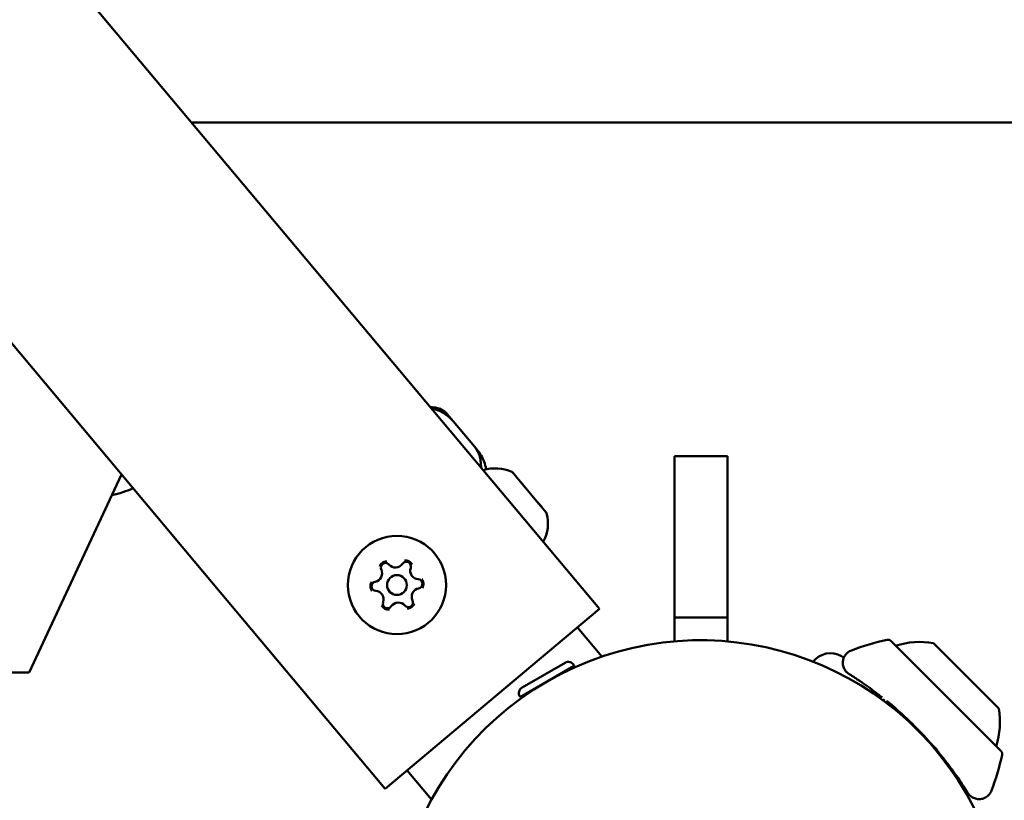
# Model space of a CAD drawing. Units: millimetres. Extents: x -278 to 12180, y 0 to 19659.
# Drawn here: x 8580 to 8729, y 15997 to 16116 of the extents above; entities that cross this region are included whole.
import ezdxf

# ---------------------------------------------------------------- set-up
doc = ezdxf.new("R2010")
doc.units = ezdxf.units.MM
doc.layers.add('MD_Visible', color=7, linetype='Continuous', lineweight=50)
doc.styles.get("Standard").update_dxf_attribs({"font": 'arial.ttf'})
doc.dimstyles.new('ISO-25', dxfattribs={"dimtxt": 200, "dimasz": 120, "dimexe": 1.25, "dimexo": 0.625, "dimtad": 1, "dimdec": 0, "dimlfac": 0.1, "dimrnd": 5, "dimtxsty": 'Standard', "dimcen": 0, "dimse1": 1, "dimse2": 1, "dimadec": 0, "dimazin": 0, "dimtfac": 1, "dimtdec": 0, "dimtmove": 0, "dimatfit": 3, "dimfxl": 1, "dimarcsym": 0})

# ---------------------------------------------------------------- blocks, each defined once
blk = doc.blocks.new('CustomObjectsInViewport8_0')
at = {"layer": 'MD_Visible'}
for p, q in [((6315.66, 3210.37), (5883.64, 3725.23)), ((6283.18, 3183.12), (5859.97, 3687.48)), ((6282.76, 3249.59), (6454.97, 3249.59)), ((6315.66, 3210.37), (6344.59, 3175.9)), ((6344.59, 3175.9), (6315.66, 3210.37)), ((6321.56, 3205.35), (6321.66, 3205.23)), ((6321.66, 3205.23), (6321.82, 3205.03)), ((6321.82, 3205.03), (6322.42, 3204.32)), ((6322.42, 3204.32), (6325.64, 3200.49)), ((6325.64, 3200.49), (6326.06, 3199.99)), ((6355.97, 3174.59), (6355.97, 3199.04)), ((6355.97, 3199.04), (6363.97, 3199.04)), ((6363.97, 3199.04), (6363.97, 3174.59)), ((6272.16, 3196.26), (6258.17, 3166.27)), ((6258.17, 3166.27), (6272.16, 3196.26)), ((6331.47, 3196.51), (6331.48, 3196.51)), ((6331.58, 3196.38), (6331.48, 3196.51)), ((6331.58, 3196.38), (6332.62, 3195.15)), ((6332.62, 3195.15), (6332.84, 3194.89)), ((6333.18, 3194.48), (6332.84, 3194.89)), ((6333.18, 3194.48), (6333.42, 3194.2)), ((6333.42, 3194.2), (6335.11, 3192.18)), ((6335.11, 3192.18), (6335.33, 3191.92)), ((6335.33, 3191.92), (6335.65, 3191.54)), ((6335.65, 3191.54), (6335.73, 3191.44)), ((6335.81, 3191.35), (6335.73, 3191.44)), ((6335.81, 3191.35), (6336.47, 3190.56)), ((6336.47, 3190.56), (6336.48, 3190.55)), ((6283.18, 3183.12), (6312.11, 3148.65)), ((6283.18, 3183.12), (6312.11, 3148.65)), ((6312.11, 3148.65), (6344.59, 3175.9)), ((6355.97, 3170.97), (6355.97, 3174.59)), ((6355.97, 3174.59), (6363.97, 3174.59)), ((6363.97, 3174.59), (6363.97, 3170.96)), ((6344.96, 3168.67), (6341.25, 3173.1)), ((6405.44, 3154.34), (6388.73, 3171.05)), ((6395.19, 3170.7), (6405.08, 3160.8)), ((6381.56, 3168.53), (6381.24, 3168.72)), ((6340.77, 3167.28), (6332.55, 3162.53)), ((6339.37, 3167.74), (6332.86, 3163.98)), ((6340.72, 3167.38), (6340.78, 3167.28)), ((6164.18, 3166.27), (6258.17, 3166.27)), ((6258.17, 3166.27), (6165.05, 3166.27)), ((6258.17, 3166.27), (6258.17, 3166.27)), ((6338.74, 3166.11), (6338.77, 3166.05)), ((6383.75, 3165.16), (6383.75, 3165.16)), ((6383.97, 3165.02), (6383.96, 3165.02)), ((6334.58, 3163.71), (6334.62, 3163.65)), ((6332.49, 3162.63), (6332.55, 3162.53)), ((6387.77, 3162.22), (6387.57, 3162.02)), ((6388.37, 3161.74), (6388.36, 3161.73)), ((6389, 3161.25), (6388.98, 3161.22)), ((6389.74, 3160.56), (6389.74, 3160.56)), ((6390.46, 3159.92), (6390.46, 3159.91)), ((6391.14, 3159.29), (6391.14, 3159.29)), ((6391.35, 3159.09), (6391.35, 3159.09)), ((6391.93, 3158.53), (6391.93, 3158.53)), ((6395.1, 3155.2), (6395.09, 3155.19)), ((6395.1, 3155.2), (6395.09, 3155.19)), ((6395.76, 3154.48), (6395.73, 3154.45)), ((6396.11, 3154), (6396.1, 3154)), ((6396.61, 3153.38), (6396.53, 3153.3)), ((6319.15, 3147.01), (6315.43, 3151.43))]:
    blk.add_line(p, q, dxfattribs=at)
at = {"layer": 'MD_Visible', "extrusion": (0, 0, -1)}
blk.add_circle((-6313.89, 3179.51), 7.44, dxfattribs=at)
at = {"layer": 'MD_Visible'}
blk.add_circle((6313.89, 3179.51), 1.5, dxfattribs=at)
at = {"layer": 'MD_Visible', "extrusion": (0, 0, -1)}
for centre, radius, start, end in [((-6319.26, 3203.42), 3, 92.8297, 140), ((-6328.81, 3191.26), 5.93, 71.9141, 114.8561), ((-6331.09, 3196.19), 0.5, 114.8561, 132.575), ((-6331.09, 3196.19), 0.5, 132.575, 140), ((-6335.14, 3191.75), 0.25, 126.4008, 140), ((-6335.45, 3191.38), 0.25, 118.9918, 140), ((-6330.84, 3188.84), 5.93, 165.1439, 208.0859), ((-6336.09, 3190.23), 0.5, 140, 147.425), ((-6336.09, 3190.23), 0.5, 147.425, 165.1439), ((-6312.15, 3182.16), 0.7, 334.4348, 139.1161), ((-6315.31, 3182.33), 0.7, 34.4348, 199.1161), ((-6310.73, 3179.33), 0.7, 274.4348, 79.1161), ((-6317.04, 3179.69), 0.7, 94.4348, 259.1161), ((-6359.91, 3124.64), 46.5, 330, 240), ((-6312.46, 3176.68), 0.7, 214.4348, 19.1161), ((-6315.62, 3176.86), 0.7, 154.4348, 319.1161), ((-6396.81, 3132.16), 40, 69.4322, 77.528), ((-6388.3, 3170.63), 0.6, 77.528, 135), ((-6393.12, 3158.88), 12, 72.274, 99.8959), ((-6379.56, 3165.82), 3.35, 38.5793, 120), ((-6339.86, 3166.88), 0.99, 60, 150), ((-6333.35, 3163.12), 0.99, 330, 60), ((-6393.26, 3158.74), 12, 170.1041, 197.726), ((-6366.54, 3162.42), 40, 192.472, 200.5746), ((-6405.01, 3153.92), 0.6, 135, 192.472)]:
    blk.add_arc(centre, radius, start, end, dxfattribs=at)
at = {"layer": 'MD_Visible'}
for centre, radius, start, end in [((6266.79, 3210.7), 18, 282.5442, 293.3078), ((6310.35, 3181.29), 1.3, 280.8839, 25.5652), ((6313.66, 3183.46), 1.3, 220.8839, 325.5652), ((6317.2, 3181.68), 1.3, 160.8839, 265.5652), ((6310.57, 3177.34), 1.3, 340.8839, 85.5652), ((6317.42, 3177.73), 1.3, 100.8839, 205.5652), ((6314.11, 3175.55), 1.3, 40.8839, 145.5652), ((6352.02, 3117.63), 57.15, 48.6911, 49.7031), ((6352.02, 3117.63), 57.15, 41.0849, 41.0943)]:
    blk.add_arc(centre, radius, start, end, dxfattribs=at)
blk.add_ellipse((6340.94, 3104.38), major_axis=(-47.73, -57.1), ratio=0.876322, start_param=3.135438, end_param=3.147748, dxfattribs=at)
for points, knots in [([(6318.95, 3206.45), (6319.07, 3206.44), (6319.18, 3206.43), (6319.57, 3206.37), (6319.85, 3206.3), (6320.43, 3206.09), (6320.73, 3205.95), (6321.31, 3205.56), (6321.59, 3205.32), (6321.82, 3205.03)], [1.3541363, 1.3541363, 1.3541363, 1.3541363, 1.3818798, 1.3818798, 1.444852, 1.444852, 1.5078241, 1.5078241, 1.5707963, 1.5707963, 1.5707963, 1.5707963]), ([(6319.08, 3206.44), (6319.25, 3206.43), (6319.43, 3206.42), (6319.82, 3206.35), (6320.04, 3206.3), (6320.5, 3206.12), (6320.74, 3206), (6321.22, 3205.68), (6321.46, 3205.47), (6321.66, 3205.23)], [1.423445, 1.423445, 1.423445, 1.423445, 1.4598111, 1.4598111, 1.4968062, 1.4968062, 1.5338012, 1.5338012, 1.5707963, 1.5707963, 1.5707963, 1.5707963]), ([(6319.08, 3206.3), (6319.23, 3206.26), (6319.38, 3206.22), (6320.06, 3206.02), (6320.59, 3205.79), (6321.58, 3205.17), (6322.04, 3204.78), (6322.42, 3204.32)], [1.2859619, 1.2859619, 1.2859619, 1.2859619, 1.3200896, 1.3200896, 1.445443, 1.445443, 1.5707963, 1.5707963, 1.5707963, 1.5707963]), ([(6325.64, 3200.49), (6325.83, 3200.26), (6325.99, 3200.02), (6326.25, 3199.5), (6326.36, 3199.23), (6326.52, 3198.66), (6326.57, 3198.36), (6326.63, 3197.81), (6326.63, 3197.56), (6326.63, 3197.31)], [1.5707963, 1.5707963, 1.5707963, 1.5707963, 1.6581362, 1.6581362, 1.7454762, 1.7454762, 1.8328161, 1.8328161, 1.9025866, 1.9025866, 1.9025866, 1.9025866]), ([(6326.06, 3199.99), (6326.28, 3199.72), (6326.48, 3199.43), (6326.83, 3198.82), (6326.98, 3198.49), (6327.23, 3197.82), (6327.32, 3197.47), (6327.4, 3197.08), (6327.4, 3197.05), (6327.41, 3197.03)], [1.5707963, 1.5707963, 1.5707963, 1.5707963, 1.6618155, 1.6618155, 1.7528347, 1.7528347, 1.8438539, 1.8438539, 1.8505528, 1.8505528, 1.8505528, 1.8505528]), ([(6331.48, 3196.51), (6331.48, 3196.51), (6331.48, 3196.51), (6331.44, 3196.55), (6331.41, 3196.57), (6331.39, 3196.59), (6331.39, 3196.59), (6331.4, 3196.57), (6331.42, 3196.55), (6331.48, 3196.49), (6331.53, 3196.45), (6331.58, 3196.38), (6331.58, 3196.38), (6331.58, 3196.38)], [-0.0006567, -0.0006567, -0.0006567, -0.0006567, 0, 0, 0.0394171, 0.0394171, 0.0702393, 0.0702393, 0.1010616, 0.1010616, 0.1404787, 0.1404787, 0.1411354, 0.1411354, 0.1411354, 0.1411354]), ([(6332.62, 3195.15), (6332.62, 3195.15), (6332.62, 3195.15), (6332.67, 3195.09), (6332.72, 3195.01), (6332.84, 3194.86), (6332.89, 3194.79), (6333.02, 3194.65), (6333.08, 3194.57), (6333.24, 3194.4), (6333.33, 3194.3), (6333.41, 3194.2), (6333.41, 3194.2), (6333.42, 3194.2)], [-0.0006567, -0.0006567, -0.0006567, -0.0006567, 0, 0, 0.0394171, 0.0394171, 0.0702393, 0.0702393, 0.1010616, 0.1010616, 0.1404787, 0.1404787, 0.1411354, 0.1411354, 0.1411354, 0.1411354]), ([(6332.84, 3194.89), (6332.83, 3194.89), (6332.83, 3194.89), (6332.79, 3194.95), (6332.74, 3195), (6332.7, 3195.05)], [-0.0006567, -0.0006567, -0.0006567, -0.0006567, 0, 0, 0.02029466, 0.02029466, 0.02029466, 0.02029466]), ([(6335.11, 3192.18), (6335.11, 3192.17), (6335.12, 3192.17), (6335.2, 3192.07), (6335.28, 3191.97), (6335.41, 3191.8), (6335.47, 3191.73), (6335.57, 3191.6), (6335.62, 3191.55), (6335.72, 3191.44), (6335.77, 3191.39), (6335.81, 3191.35), (6335.81, 3191.35), (6335.81, 3191.35)], [-0.0006567, -0.0006567, -0.0006567, -0.0006567, 0, 0, 0.0394171, 0.0394171, 0.0702393, 0.0702393, 0.1010616, 0.1010616, 0.1404787, 0.1404787, 0.1411354, 0.1411354, 0.1411354, 0.1411354]), ([(6335.33, 3191.91), (6335.33, 3191.91), (6335.33, 3191.92), (6335.3, 3191.95), (6335.28, 3191.98), (6335.24, 3192.02)], [-0.0006567, -0.0006567, -0.0006567, -0.0006567, 0, 0, 0.02029466, 0.02029466, 0.02029466, 0.02029466]), ([(6336.47, 3190.56), (6336.47, 3190.56), (6336.47, 3190.55), (6336.49, 3190.53), (6336.5, 3190.51), (6336.51, 3190.5)], [-0.0006567, -0.0006567, -0.0006567, -0.0006567, 0, 0, 0.02029466, 0.02029466, 0.02029466, 0.02029466]), ([(6312.35, 3183.09), (6312.35, 3183.09), (6312.35, 3183.09), (6312.21, 3183.08), (6312.08, 3183.05), (6311.86, 3182.98), (6311.77, 3182.93), (6311.6, 3182.82), (6311.52, 3182.75), (6311.36, 3182.58), (6311.28, 3182.47), (6311.22, 3182.35), (6311.22, 3182.35), (6311.22, 3182.35)], [-0.0006567, -0.0006567, -0.0006567, -0.0006567, 0, 0, 0.0394171, 0.0394171, 0.0702393, 0.0702393, 0.1010616, 0.1010616, 0.1404787, 0.1404787, 0.1411354, 0.1411354, 0.1411354, 0.1411354]), ([(6316.21, 3182.63), (6316.21, 3182.63), (6316.21, 3182.63), (6316.14, 3182.74), (6316.05, 3182.84), (6315.88, 3183), (6315.79, 3183.05), (6315.61, 3183.15), (6315.51, 3183.18), (6315.28, 3183.23), (6315.15, 3183.24), (6315.01, 3183.24), (6315.01, 3183.24), (6315.01, 3183.24)], [-0.0006567, -0.0006567, -0.0006567, -0.0006567, 0, 0, 0.0394171, 0.0394171, 0.0702393, 0.0702393, 0.1010616, 0.1010616, 0.1404787, 0.1404787, 0.1411354, 0.1411354, 0.1411354, 0.1411354]), ([(6310.02, 3179.97), (6310.02, 3179.97), (6310.02, 3179.96), (6309.96, 3179.85), (6309.91, 3179.72), (6309.87, 3179.49), (6309.86, 3179.39), (6309.88, 3179.18), (6309.89, 3179.08), (6309.96, 3178.85), (6310.02, 3178.73), (6310.1, 3178.62), (6310.1, 3178.62), (6310.1, 3178.62)], [-0.0006567, -0.0006567, -0.0006567, -0.0006567, 0, 0, 0.0394171, 0.0394171, 0.0702393, 0.0702393, 0.1010616, 0.1010616, 0.1404787, 0.1404787, 0.1411354, 0.1411354, 0.1411354, 0.1411354]), ([(6317.75, 3179.05), (6317.75, 3179.05), (6317.75, 3179.05), (6317.81, 3179.17), (6317.86, 3179.3), (6317.9, 3179.53), (6317.91, 3179.63), (6317.9, 3179.84), (6317.88, 3179.94), (6317.81, 3180.17), (6317.75, 3180.29), (6317.68, 3180.4), (6317.67, 3180.4), (6317.67, 3180.4)], [-0.0006567, -0.0006567, -0.0006567, -0.0006567, 0, 0, 0.0394171, 0.0394171, 0.0702393, 0.0702393, 0.1010616, 0.1010616, 0.1404787, 0.1404787, 0.1411354, 0.1411354, 0.1411354, 0.1411354]), ([(6311.56, 3176.39), (6311.56, 3176.39), (6311.56, 3176.39), (6311.63, 3176.28), (6311.72, 3176.18), (6311.9, 3176.02), (6311.98, 3175.97), (6312.17, 3175.87), (6312.26, 3175.84), (6312.49, 3175.78), (6312.62, 3175.78), (6312.76, 3175.78), (6312.76, 3175.78), (6312.76, 3175.78)], [-0.0006567, -0.0006567, -0.0006567, -0.0006567, 0, 0, 0.0394171, 0.0394171, 0.0702393, 0.0702393, 0.1010616, 0.1010616, 0.1404787, 0.1404787, 0.1411354, 0.1411354, 0.1411354, 0.1411354]), ([(6315.42, 3175.93), (6315.42, 3175.93), (6315.42, 3175.93), (6315.56, 3175.94), (6315.69, 3175.97), (6315.91, 3176.04), (6316, 3176.09), (6316.18, 3176.2), (6316.25, 3176.27), (6316.41, 3176.44), (6316.49, 3176.55), (6316.55, 3176.67), (6316.55, 3176.67), (6316.55, 3176.67)], [-0.0006567, -0.0006567, -0.0006567, -0.0006567, 0, 0, 0.0394171, 0.0394171, 0.0702393, 0.0702393, 0.1010616, 0.1010616, 0.1404787, 0.1404787, 0.1411354, 0.1411354, 0.1411354, 0.1411354]), ([(6382.71, 3165.84), (6382.56, 3165.93), (6382.45, 3166), (6382.4, 3166.04), (6382.39, 3166.04), (6382.38, 3166.05), (6382.37, 3166.05), (6382.36, 3166.06), (6382.36, 3166.06), (6382.35, 3166.07), (6382.35, 3166.07), (6382.34, 3166.07), (6382.34, 3166.08), (6382.33, 3166.08), (6382.32, 3166.09), (6382.3, 3166.1), (6382.29, 3166.11), (6382.22, 3166.16), (6382.16, 3166.21), (6382.05, 3166.31), (6381.99, 3166.37), (6381.8, 3166.59), (6381.69, 3166.78), (6381.53, 3167.17), (6381.48, 3167.38), (6381.45, 3167.8), (6381.47, 3168.02), (6381.58, 3168.43), (6381.66, 3168.63), (6381.89, 3168.98), (6382.04, 3169.14), (6382.36, 3169.42), (6382.56, 3169.53), (6382.76, 3169.6)], [0, 0, 0, 0, 0.217827, 0.217827, 0.2660304, 0.2660304, 0.2841114, 0.2841114, 0.2909065, 0.2909065, 0.2936261, 0.2936261, 0.2963577, 0.2963577, 0.2990958, 0.2990958, 0.3046114, 0.3046114, 0.3265594, 0.3265594, 0.3500211, 0.3500211, 0.4134809, 0.4134809, 0.4772021, 0.4772021, 0.5412023, 0.5412023, 0.6043535, 0.6043535, 0.6672497, 0.6672497, 0.7322771, 0.7322771, 0.7322771, 0.7322771]), ([(6382.71, 3165.84), (6382.78, 3165.79), (6382.86, 3165.74), (6383.05, 3165.62), (6383.17, 3165.54), (6383.45, 3165.36), (6383.61, 3165.25), (6383.83, 3165.11), (6383.87, 3165.08), (6383.92, 3165.05)], [-7.2550121, -7.2550121, -7.2550121, -7.2550121, -7.1352182, -7.1352182, -6.9904436, -6.9904436, -6.8279274, -6.8279274, -6.7905363, -6.7905363, -6.7905363, -6.7905363]), ([(6386.84, 3162.94), (6385.93, 3163.64), (6385.08, 3164.25), (6384.23, 3164.84), (6384.07, 3164.95), (6383.92, 3165.05)], [0, 0, 0, 0, 0.4219568, 0.4219568, 0.5256611, 0.5256611, 0.5256611, 0.5256611]), ([(6386.85, 3162.94), (6386.87, 3162.92), (6386.89, 3162.91), (6387.08, 3162.76), (6387.25, 3162.62), (6387.43, 3162.49)], [-6.1154725, -6.1154725, -6.1154725, -6.1154725, -6.1019248, -6.1019248, -6.0022739, -6.0022739, -6.0022739, -6.0022739]), ([(6388.14, 3161.91), (6388.14, 3161.91), (6388.14, 3161.91), (6388.14, 3161.91), (6388.14, 3161.91), (6388.15, 3161.91), (6388.15, 3161.91), (6388.15, 3161.91), (6388.15, 3161.91), (6388.15, 3161.91), (6388.15, 3161.91), (6388.15, 3161.91), (6388.15, 3161.91), (6388.16, 3161.91), (6388.16, 3161.9), (6388.16, 3161.9), (6388.17, 3161.9), (6388.17, 3161.89), (6388.18, 3161.89), (6388.19, 3161.89), (6388.19, 3161.88), (6388.2, 3161.88), (6388.2, 3161.87), (6388.21, 3161.86), (6388.23, 3161.85), (6388.24, 3161.85), (6388.25, 3161.84), (6388.26, 3161.83)], [-0.07059818, -0.07059818, -0.07059818, -0.07059818, -0.068792, -0.068792, -0.068792, -0.06677448, -0.06677448, -0.06677448, -0.06528187, -0.06528187, -0.06528187, -0.05864896, -0.05864896, -0.05864896, -0.05129559, -0.05129559, -0.05129559, -0.02120576, -0.02120576, -0.02120576, -0.01341084, -0.01341084, -0.01341084, -0.00423121, -0.00423121, -0.00423121, 0, 0, 0, 0]), ([(6388.36, 3161.73), (6388.32, 3161.77), (6388.28, 3161.8), (6388.22, 3161.85), (6388.2, 3161.87), (6388.17, 3161.89), (6388.16, 3161.9), (6388.15, 3161.91), (6388.15, 3161.91), (6388.14, 3161.91)], [0, 0, 0, 0, 1, 1, 2, 2, 3, 3, 3.387099, 3.387099, 3.387099, 3.387099]), ([(6388.26, 3161.83), (6388.29, 3161.81), (6388.32, 3161.78), (6388.35, 3161.75), (6388.4, 3161.72), (6388.45, 3161.68), (6388.5, 3161.64), (6388.55, 3161.6), (6388.6, 3161.56), (6388.65, 3161.52), (6388.7, 3161.48), (6388.75, 3161.45), (6388.8, 3161.41), (6388.85, 3161.37), (6388.9, 3161.33), (6388.95, 3161.29), (6389, 3161.25), (6389.05, 3161.21), (6389.1, 3161.18)], [-0.1254375, -0.1254375, -0.1254375, -0.1254375, -0.1092699, -0.1092699, -0.1092699, -0.0870005, -0.0870005, -0.0870005, -0.0652504, -0.0652504, -0.0652504, -0.0437613, -0.0437613, -0.0437613, -0.0218806, -0.0218806, -0.0218806, 0, 0, 0, 0]), ([(6389.1, 3161.18), (6389.11, 3161.17), (6389.11, 3161.16), (6389.13, 3161.16), (6389.13, 3161.15), (6389.13, 3161.15), (6389.13, 3161.15), (6389.13, 3161.15), (6389.13, 3161.15), (6389.13, 3161.15), (6389.14, 3161.15), (6389.14, 3161.15), (6389.14, 3161.14), (6389.14, 3161.14), (6389.14, 3161.14), (6389.15, 3161.13), (6389.16, 3161.12), (6389.18, 3161.1), (6389.21, 3161.08), (6389.32, 3160.97), (6389.38, 3160.92), (6389.42, 3160.88)], [-0.09010122, -0.09010122, -0.09010122, -0.09010122, -0.07158392, -0.07158392, -0.06864024, -0.06864024, -0.06670914, -0.06670914, -0.06517634, -0.06517634, -0.06361143, -0.06361143, -0.06178863, -0.06178863, -0.05843535, -0.05843535, -0.04231145, -0.04231145, -0.01780079, -0.01780079, 0, 0, 0, 0]), ([(6389.42, 3160.88), (6389.59, 3160.72), (6389.64, 3160.67), (6389.67, 3160.64), (6389.69, 3160.62), (6389.72, 3160.59), (6389.73, 3160.58), (6389.74, 3160.57), (6389.74, 3160.57), (6389.74, 3160.57), (6389.74, 3160.56), (6389.74, 3160.56), (6389.74, 3160.56), (6389.74, 3160.56)], [-0.02298616, -0.02298616, -0.02298616, -0.02298616, -0.0140044, -0.0140044, -0.00849496, -0.00849496, -0.00613218, -0.00613218, -0.00425395, -0.00425395, -0.00214353, -0.00214353, 0, 0, 0, 0]), ([(6389.74, 3160.56), (6390.19, 3160.16), (6390.72, 3159.69), (6391.24, 3159.2), (6391.31, 3159.13)], [-5.5756194, -5.5756194, -5.5756194, -5.5756194, -5.3327134, -5.2941163, -5.2941163, -5.2941163, -5.2941163]), ([(6394.8, 3155.52), (6393.91, 3156.52), (6392.94, 3157.54), (6391.74, 3158.72), (6391.52, 3158.93), (6391.31, 3159.13)], [0, 0, 0, 0, 0.4152213, 0.4152213, 0.5047513, 0.5047513, 0.5047513, 0.5047513]), ([(6394.8, 3155.52), (6394.8, 3155.52), (6394.81, 3155.51), (6394.83, 3155.49), (6394.84, 3155.48), (6394.87, 3155.44), (6394.91, 3155.4), (6395, 3155.31), (6395.08, 3155.22), (6395.28, 3155.01)], [-0.6266897, -0.6266897, -0.6266897, -0.6266897, -0.3838216, -0.3838216, -0.2271949, -0.2271949, -0.0891971, -0.0891971, 0, 0, 0, 0]), ([(6395.41, 3154.83), (6395.35, 3154.89), (6395.3, 3154.95), (6395.21, 3155.05), (6395.18, 3155.08), (6395.13, 3155.14), (6395.12, 3155.16), (6395.1, 3155.18), (6395.09, 3155.19), (6395.09, 3155.19)], [0, 0, 0, 0, 1, 1, 2, 2, 3, 3, 4, 4, 4, 4]), ([(6395.28, 3155.01), (6395.34, 3154.95), (6395.4, 3154.89), (6395.51, 3154.77), (6395.57, 3154.71), (6395.64, 3154.64), (6395.66, 3154.61), (6395.69, 3154.58), (6395.69, 3154.58), (6395.7, 3154.57), (6395.7, 3154.57), (6395.7, 3154.56), (6395.7, 3154.56), (6395.71, 3154.56), (6395.71, 3154.56), (6395.71, 3154.55), (6395.72, 3154.55), (6395.73, 3154.54), (6395.73, 3154.53), (6395.74, 3154.51), (6395.75, 3154.5), (6395.76, 3154.49), (6395.76, 3154.49), (6395.76, 3154.48), (6395.76, 3154.48), (6395.76, 3154.48)], [-0.1630982, -0.1630982, -0.1630982, -0.1630982, -0.1099406, -0.1099406, -0.0495287, -0.0495287, -0.0289438, -0.0289438, -0.0255452, -0.0255452, -0.0235066, -0.0235066, -0.0219638, -0.0219638, -0.0203093, -0.0203093, -0.0177188, -0.0177188, -0.0098393, -0.0098393, -0.0053564, -0.0053564, -0.0022861, -0.0022861, 0, 0, 0, 0]), ([(6395.72, 3154.45), (6395.72, 3154.45), (6395.72, 3154.46), (6395.7, 3154.48), (6395.68, 3154.5), (6395.63, 3154.56), (6395.6, 3154.6), (6395.52, 3154.69), (6395.47, 3154.75), (6395.41, 3154.83)], [0, 0, 0, 0, 1, 1, 2, 2, 3, 3, 4, 4, 4, 4]), ([(6396.07, 3154.04), (6396.07, 3154.03), (6396.08, 3154.03), (6396.08, 3154.03), (6396.28, 3153.79), (6396.47, 3153.55), (6396.66, 3153.31), (6396.86, 3153.07), (6397.04, 3152.83), (6397.22, 3152.59), (6397.42, 3152.35), (6397.6, 3152.1), (6397.77, 3151.87), (6397.86, 3151.76), (6397.94, 3151.65), (6398.02, 3151.54), (6398.11, 3151.41), (6398.2, 3151.29), (6398.29, 3151.16)], [-4.3646536, -4.3646536, -4.3646536, -4.3646536, -4.3631291, -4.3631291, -4.3631291, -4.2289679, -4.2289679, -4.2289679, -4.091376, -4.091376, -4.091376, -3.946313, -3.946313, -3.946313, -3.878337, -3.878337, -3.878337, -3.7968525, -3.7968525, -3.7968525, -3.7968525]), ([(6396.87, 3153.04), (6396.87, 3153.04), (6396.87, 3153.04), (6396.87, 3153.04), (6396.87, 3153.05), (6396.86, 3153.06), (6396.84, 3153.08), (6396.8, 3153.14), (6396.78, 3153.16), (6396.76, 3153.18)], [0.0191907, 0.0191907, 0.0191907, 0.0191907, 0.0268386, 0.0268386, 0.0519933, 0.0519933, 0.1275653, 0.1275653, 0.1675622, 0.1675622, 0.1675622, 0.1675622]), ([(6396.87, 3153.04), (6396.87, 3153.04), (6396.87, 3153.04), (6396.87, 3153.04), (6396.87, 3153.05), (6396.86, 3153.06), (6396.84, 3153.08), (6396.8, 3153.14), (6396.78, 3153.16), (6396.76, 3153.18)], [0.0191907, 0.0191907, 0.0191907, 0.0191907, 0.0268386, 0.0268386, 0.0519933, 0.0519933, 0.1275653, 0.1275653, 0.1675622, 0.1675622, 0.1675622, 0.1675622]), ([(6399.65, 3149.2), (6399.69, 3149.15), (6399.72, 3149.1), (6399.76, 3149.04), (6399.85, 3148.9), (6399.93, 3148.78), (6400.01, 3148.66), (6400.08, 3148.56), (6400.14, 3148.46), (6400.19, 3148.38), (6400.21, 3148.35), (6400.22, 3148.33), (6400.24, 3148.3), (6400.24, 3148.29), (6400.25, 3148.29), (6400.25, 3148.28)], [-3.2904245, -3.2904245, -3.2904245, -3.2904245, -3.2370788, -3.2370788, -3.2370788, -3.0916358, -3.0916358, -3.0916358, -2.9570097, -2.9570097, -2.9570097, -2.9087527, -2.9087527, -2.9087527, -2.8965617, -2.8965617, -2.8965617, -2.8965617]), ([(6400.06, 3148.58), (6400.01, 3148.65), (6399.97, 3148.73), (6399.91, 3148.81), (6399.89, 3148.84), (6399.87, 3148.87), (6399.85, 3148.9)], [-2.0349138, -2.0349138, -2.0349138, -2.0349138, -1.9391685, -1.9391685, -1.9391685, -1.9030457, -1.9030457, -1.9030457, -1.9030457]), ([(6403.99, 3148.37), (6403.92, 3148.18), (6403.82, 3148), (6403.57, 3147.68), (6403.41, 3147.54), (6403.06, 3147.29), (6402.85, 3147.2), (6402.44, 3147.08), (6402.22, 3147.06), (6401.8, 3147.09), (6401.59, 3147.13), (6401.2, 3147.28), (6401.01, 3147.39), (6400.76, 3147.6), (6400.69, 3147.67), (6400.58, 3147.79), (6400.55, 3147.83), (6400.5, 3147.89), (6400.49, 3147.91), (6400.47, 3147.93), (6400.46, 3147.95), (6400.45, 3147.96), (6400.45, 3147.97), (6400.44, 3147.98), (6400.44, 3147.98), (6400.44, 3147.99), (6400.44, 3147.99), (6400.43, 3147.99), (6400.43, 3148), (6400.43, 3148), (6400.43, 3148), (6400.42, 3148.01), (6400.42, 3148.02), (6400.41, 3148.03)], [0, 0, 0, 0, 0.0601417, 0.0601417, 0.1222509, 0.1222509, 0.1884772, 0.1884772, 0.2517342, 0.2517342, 0.3145318, 0.3145318, 0.3787955, 0.3787955, 0.4102829, 0.4102829, 0.4262827, 0.4262827, 0.4322823, 0.4322823, 0.4367036, 0.4367036, 0.4390377, 0.4390377, 0.442081, 0.442081, 0.4450634, 0.4450634, 0.4510587, 0.4510587, 0.4690179, 0.4690179, 0.5209567, 0.5209567, 0.5209567, 0.5209567]), ([(6400.42, 3148.02), (6400.42, 3148.01), (6400.42, 3148.01), (6400.42, 3148.01), (6400.42, 3148.01), (6400.42, 3148.02), (6400.41, 3148.03)], [-2.6124287, -2.6124287, -2.6124287, -2.6124287, -2.542691, -2.542691, -2.542691, -2.436522, -2.436522, -2.436522, -2.436522])]:
    blk.add_open_spline(points, degree=3, knots=knots, dxfattribs=at)
for points in [[(6388.41, 3161.69), (6388.32, 3161.77), (6388.23, 3161.85), (6388.14, 3161.91)], [(6391.14, 3159.29), (6390.85, 3159.56), (6390.56, 3159.83), (6390.28, 3160.08)], [(6395.09, 3155.19), (6395, 3155.29), (6394.92, 3155.38), (6394.84, 3155.48)], [(6396.07, 3154.04), (6395.96, 3154.17), (6395.84, 3154.31), (6395.73, 3154.45)], [(6396.87, 3153.04), (6396.87, 3153.05), (6396.84, 3153.09), (6396.77, 3153.17)], [(6399.65, 3149.2), (6399.31, 3149.72), (6398.85, 3150.4), (6398.29, 3151.16)], [(6400.06, 3148.58), (6400, 3148.68), (6399.93, 3148.79), (6399.85, 3148.9)], [(6400.42, 3148.02), (6400.4, 3148.04), (6400.35, 3148.13), (6400.25, 3148.28)], [(6403.99, 3148.37), (6403.99, 3148.37), (6403.99, 3148.37), (6403.99, 3148.37)]]:
    blk.add_open_spline(points, degree=3, dxfattribs=at)
blk = doc.blocks.new('*D9')
at = {"color": 0, "lineweight": -2, "transparency": 16777216}
blk.add_line((483.07, 19424.91), (12059.28, 19424.91), dxfattribs=at)
at = {"color": 0, "transparency": 16777216}
for points in [[(483.07, 19444.91), (483.07, 19404.91), (363.07, 19424.91)], [(12059.28, 19444.91), (12059.28, 19404.91), (12179.28, 19424.91)]]:
    blk.add_solid(points, dxfattribs=at)
at = {"layer": 'Defpoints', "color": 0, "transparency": 16777216}
for p in [(12179.28, 19424.91), (12179.28, 14788.47), (363.07, 14480.14)]:
    blk.add_point(p, dxfattribs=at)
at = {"color": 0, "transparency": 16777216, "insert": (6271.18, 19527.65), "char_height": 200, "attachment_point": 5}
blk.add_mtext('1180', dxfattribs=at)

msp = doc.modelspace()

# ---------------------------------------------------------------- block references
at = {"layer": 'MD_Visible'}
msp.add_blockref('CustomObjectsInViewport8_0', (2323.21, 12850.55), dxfattribs=at)

# ---------------------------------------------------------------- dimensions: what is measured, and where the dimension line sits
dim = msp.add_linear_dim(base=(12179.28, 19424.91), p1=(363.07, 14480.14), p2=(12179.28, 14788.47), dimstyle='ISO-25')
dim.commit()
dim.dimension.update_dxf_attribs({"geometry": '*D9', "text_midpoint": (6271.18, 19527.65)})

doc.saveas('drawing.dxf')
